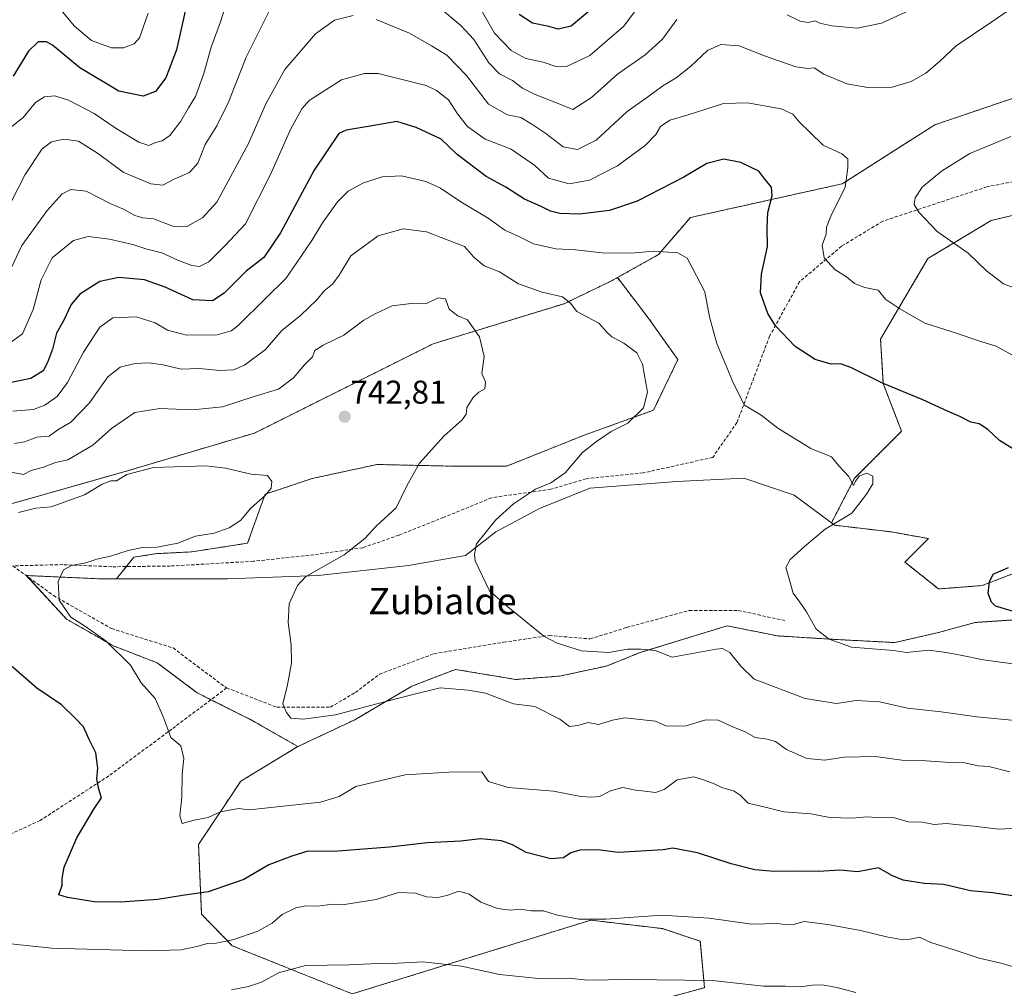
# Model space of a CAD drawing. Units: metres. Extents: x 634454 to 637918, y 4743626 to 4746006.
# Drawn here: x 634633 to 634932, y 4744917 to 4745211 of the extents above; entities that cross this region are included whole.
import ezdxf
from ezdxf.enums import TextEntityAlignment as Align

# ---------------------------------------------------------------- set-up
doc = ezdxf.new("R2010")
doc.units = ezdxf.units.M
doc.header["$MEASUREMENT"] = 0
doc.linetypes.add('TRAZOS', pattern=[0.75, 0.5, -0.25])
doc.linetypes.add('TRAZOSX2', pattern=[1.5, 1, -0.5])
for name, color, linetype, lineweight in [('Arbolado forestal', 92, 'TRAZOS', 0), ('Arbolado forestal CxS', 92, 'Continuous', 0), ('Carátula', 7, 'Continuous', 5), ('Cultivos herbáceos CxS', 92, 'Continuous', 0), ('Curva de nivel maestra', 36, 'Continuous', 30), ('Curva de nivel normal', 36, 'Continuous', 0), ('Matorral', 135, 'Continuous', 0), ('Matorral CxS', 135, 'Continuous', 0), ('Punto de cota en terreno', 7, 'Continuous', 0), ('Rótulo de punto de cota en terreno', 19, 'Continuous', 0), ('Senda', 19, 'TRAZOSX2', 0), ('Texto cartográfico', 19, 'Continuous', 0)]:
    doc.layers.add(name, color=color, linetype=linetype, lineweight=lineweight)
doc.styles.add('Arial', font='txt', dxfattribs={"height": 0.2})

# ---------------------------------------------------------------- blocks, each defined once
blk = doc.blocks.new('*U166')
at = {"layer": 'Curva de nivel normal', "color": 36, "linetype": 'Continuous', "lineweight": 0}
blk.add_polyline3d([(634938.01, 4745014.54, 730), (634925.42, 4745016.24, 730), (634918.38, 4745017.72, 730), (634914.04, 4745018.48, 730), (634908.74, 4745019.19, 730), (634902.04, 4745018.55, 730), (634898.09, 4745019.1, 730), (634885.27, 4745020.17, 730), (634878.51, 4745022.5, 730), (634874.64, 4745025.55, 730), (634871.64, 4745030.84, 730), (634869.62, 4745033.82, 730), (634867.6, 4745036.47, 730), (634866.2, 4745041.57, 730), (634865.42, 4745044.34, 730), (634866.72, 4745046.77, 730), (634871.07, 4745050.66, 730), (634877.34, 4745055.96, 730), (634885.42, 4745060.8, 730), (634889.82, 4745066.56, 730), (634891.78, 4745069.72, 730), (634891.84, 4745072.02, 730), (634890.01, 4745072.93, 730), (634887.74, 4745072.18, 730), (634886.57, 4745070.52, 730), (634885.95, 4745069.25, 730), (634884.42, 4745072.08, 730), (634881.47, 4745075.21, 730), (634879.24, 4745077.93, 730), (634872.96, 4745080.47, 730), (634862.96, 4745086.66, 730), (634857.93, 4745090.6, 730), (634852.89, 4745093.64, 730), (634849.54, 4745100.22, 730), (634844.4, 4745112.28, 730), (634842.2, 4745120.45, 730), (634840.81, 4745128, 730), (634837.02, 4745135.22, 730), (634835.46, 4745138.25, 730), (634832.6, 4745139.88, 730), (634825.19, 4745140.39, 730), (634818.54, 4745139.74, 730), (634809.62, 4745139.82, 730), (634801.53, 4745140.81, 730), (634795.58, 4745141.09, 730), (634788.82, 4745142.6, 730), (634784.1, 4745144.94, 730), (634780.06, 4745146.74, 730), (634775.08, 4745150.43, 730), (634766.76, 4745155.38, 730), (634760.61, 4745159.52, 730), (634756.16, 4745161.55, 730), (634748.76, 4745163.21, 730), (634742.88, 4745162.98, 730), (634737.24, 4745161.13, 730), (634732.56, 4745158.54, 730), (634729.3, 4745155.31, 730), (634724.71, 4745148.96, 730), (634721.52, 4745143.62, 730), (634716.99, 4745136.96, 730), (634713.59, 4745132.06, 730), (634707.45, 4745126, 730), (634699.09, 4745117.72, 730), (634697, 4745116.18, 730), (634692.79, 4745114.99, 730), (634683.46, 4745114.85, 730), (634677.76, 4745116.39, 730), (634674, 4745118.64, 730), (634668.16, 4745120.38, 730), (634661.12, 4745120.13, 730), (634657.22, 4745117.29, 730), (634652.18, 4745109.66, 730), (634647.41, 4745100.5, 730), (634644.25, 4745096.26, 730), (634640.49, 4745093.59, 730), (634637, 4745092.3, 730), (634630.74, 4745091.74, 730)], dxfattribs=at)
blk = doc.blocks.new('*U176')
at = {"layer": 'Curva de nivel normal', "color": 36, "linetype": 'Continuous', "lineweight": 0}
blk.add_polyline3d([(634933.38, 4744982.27, 740), (634926.98, 4744983.86, 740), (634923.76, 4744984.14, 740), (634919.76, 4744984.96, 740), (634913.76, 4744985.18, 740), (634906.6, 4744985.69, 740), (634900.61, 4744985.76, 740), (634892.6, 4744986.89, 740), (634883.13, 4744986.69, 740), (634877.25, 4744985.8, 740), (634871.76, 4744986.35, 740), (634865.62, 4744989, 740), (634862.23, 4744991.43, 740), (634859.76, 4744992.21, 740), (634856.12, 4744992.65, 740), (634852.81, 4744994.54, 740), (634849.55, 4744995.86, 740), (634844.85, 4744997.94, 740), (634841.11, 4744998.01, 740), (634835.09, 4744996.28, 740), (634829.18, 4744996.1, 740), (634825.83, 4744997.7, 740), (634816.55, 4744998.64, 740), (634812.8, 4744998, 740), (634808.52, 4744996.66, 740), (634805.43, 4744997.21, 740), (634802.29, 4744996.35, 740), (634799.72, 4744996.06, 740), (634796.82, 4744998.29, 740), (634789.23, 4745002.1, 740), (634782.74, 4745002.94, 740), (634774.22, 4745006.16, 740), (634768.95, 4745007.11, 740), (634760.47, 4745007.75, 740), (634751.08, 4745005.46, 740), (634741.24, 4745002.93, 740), (634728.71, 4744999.54, 740), (634719.02, 4744998.22, 740), (634715.14, 4744998.58, 740), (634713.85, 4745000.28, 740), (634712.74, 4745002.94, 740), (634714.14, 4745008.67, 740), (634715.3, 4745015.25, 740), (634715.29, 4745020.85, 740), (634714.32, 4745027.62, 740), (634714.65, 4745033.29, 740), (634717.13, 4745038.8, 740), (634719.71, 4745041.62, 740), (634731.31, 4745048.16, 740), (634737.57, 4745053.14, 740), (634741.1, 4745056.94, 740), (634747.15, 4745062.46, 740), (634750.31, 4745069.07, 740), (634754.24, 4745076.02, 740), (634761.63, 4745084.17, 740), (634767.16, 4745089.18, 740), (634768.38, 4745090.88, 740), (634768.6, 4745092.86, 740), (634770.52, 4745095.88, 740), (634772.25, 4745097.5, 740), (634774.07, 4745098.6, 740), (634774.22, 4745100.7, 740), (634773.1, 4745103.25, 740), (634773.82, 4745108.34, 740), (634772.44, 4745114.33, 740), (634768.73, 4745119.47, 740), (634765.88, 4745120.76, 740), (634763.17, 4745122.71, 740), (634762.1, 4745125.93, 740), (634759.82, 4745126.16, 740), (634756.09, 4745124.41, 740), (634751.71, 4745124.51, 740), (634745.9, 4745123.8, 740), (634740.71, 4745121.38, 740), (634737.29, 4745119.45, 740), (634731.22, 4745114.86, 740), (634724.96, 4745111.86, 740), (634722.44, 4745110.18, 740), (634721.69, 4745108.29, 740), (634719.25, 4745105.86, 740), (634715.93, 4745101.88, 740), (634711.36, 4745098.46, 740), (634704, 4745096.23, 740), (634694.45, 4745093.13, 740), (634685.33, 4745092.23, 740), (634675.38, 4745092.58, 740), (634667.84, 4745091.36, 740), (634660.76, 4745086.55, 740), (634655.09, 4745081.5, 740), (634647.42, 4745076.98, 740), (634643.76, 4745076.22, 740), (634640.09, 4745074.8, 740), (634636.38, 4745073.75, 740), (634634.02, 4745072.5, 740), (634626.36, 4745073.92, 740)], dxfattribs=at)
blk = doc.blocks.new('*U180')
at = {"layer": 'Curva de nivel normal', "color": 36, "linetype": 'Continuous', "lineweight": 0}
for points in [[(634936.5, 4745128.51, 715), (634931.43, 4745130.42, 715), (634926.29, 4745134.37, 715), (634920.76, 4745139.78, 715), (634911.32, 4745146.31, 715), (634905.72, 4745152.23, 715), (634904.37, 4745154.53, 715), (634904.62, 4745156.52, 715), (634906.8, 4745159.8, 715), (634912.63, 4745164.63, 715), (634921.24, 4745170.05, 715), (634933.63, 4745175.18, 715)], [(634944.09, 4745221.24, 715), (634927.86, 4745210.02, 715), (634917.07, 4745202.7, 715), (634912.06, 4745198, 715), (634907.91, 4745194.46, 715), (634903.42, 4745191.91, 715), (634897.62, 4745190.19, 715), (634890.23, 4745190.02, 715), (634883.91, 4745191.16, 715), (634876.93, 4745194.08, 715), (634874.03, 4745196.06, 715), (634872.09, 4745195.83, 715), (634868.42, 4745196.36, 715), (634858.91, 4745199.66, 715), (634851.22, 4745202.66, 715), (634845.66, 4745203.16, 715), (634841.61, 4745201.27, 715), (634836.42, 4745196.45, 715), (634832.09, 4745193.02, 715), (634828.09, 4745190.54, 715), (634823.76, 4745187.38, 715), (634817.19, 4745182.76, 715), (634807.82, 4745174.05, 715), (634802.19, 4745171.21, 715), (634797.8, 4745172.09, 715), (634792.58, 4745176.04, 715), (634788.31, 4745178.92, 715), (634785, 4745180.96, 715), (634780.86, 4745181.72, 715), (634775.13, 4745185, 715), (634768.47, 4745193.71, 715), (634762.5, 4745199.85, 715), (634757.88, 4745202.69, 715), (634751.12, 4745206.56, 715), (634741.09, 4745210.69, 715)], [(634734.09, 4745211.89, 715), (634728.38, 4745210.51, 715), (634722.6, 4745206.4, 715), (634713.35, 4745195.52, 715), (634707.63, 4745185.3, 715), (634702.25, 4745173.1, 715), (634692.68, 4745155.29, 715), (634688.35, 4745150.47, 715), (634683.56, 4745147.87, 715), (634679.36, 4745147.99, 715), (634673.45, 4745150.17, 715), (634670.22, 4745150.5, 715), (634667.77, 4745151.15, 715), (634664.36, 4745153.12, 715), (634660.49, 4745154.77, 715), (634653.02, 4745158.56, 715), (634648.42, 4745159.11, 715), (634645.75, 4745157.78, 715), (634641.17, 4745152.74, 715), (634633.47, 4745142.09, 715), (634630.28, 4745135.16, 715)]]:
    blk.add_polyline3d(points, dxfattribs=at)
blk = doc.blocks.new('*U188')
at = {"layer": 'Curva de nivel normal', "color": 36, "linetype": 'Continuous', "lineweight": 0}
blk.add_polyline3d([(634933.99, 4745108.87, 720), (634929.2, 4745111.48, 720), (634924.85, 4745112.86, 720), (634916.21, 4745115.72, 720), (634907.59, 4745118.46, 720), (634899.99, 4745122.86, 720), (634895.7, 4745125.7, 720), (634893.42, 4745128.48, 720), (634889.32, 4745129.32, 720), (634886.23, 4745130.52, 720), (634883.8, 4745132.58, 720), (634880.3, 4745134.84, 720), (634877.01, 4745138.32, 720), (634876.45, 4745142.17, 720), (634877.66, 4745145.49, 720), (634877.72, 4745147.67, 720), (634879.08, 4745151, 720), (634883.42, 4745159.8, 720), (634884.23, 4745165.77, 720), (634884.22, 4745168.42, 720), (634882.34, 4745169.88, 720), (634876.69, 4745172.56, 720), (634872.63, 4745176.5, 720), (634869.55, 4745179.52, 720), (634867.56, 4745182, 720), (634863.99, 4745183.58, 720), (634853.76, 4745185.44, 720), (634846.42, 4745185.16, 720), (634835.74, 4745181.78, 720), (634830.16, 4745180.09, 720), (634827.34, 4745178.21, 720), (634825.91, 4745175.82, 720), (634822.76, 4745172.52, 720), (634814.28, 4745166.23, 720), (634805.84, 4745161.93, 720), (634799.64, 4745160.77, 720), (634793.36, 4745162.56, 720), (634789.16, 4745166.41, 720), (634782.02, 4745171.38, 720), (634774.17, 4745174.34, 720), (634768.73, 4745178.26, 720), (634765.72, 4745182.03, 720), (634762.96, 4745186.27, 720), (634759.4, 4745189.19, 720), (634756.19, 4745190.7, 720), (634741.61, 4745194.27, 720), (634737.46, 4745194.29, 720), (634730.54, 4745192.35, 720), (634720.76, 4745186.09, 720), (634718.49, 4745183.53, 720), (634715.01, 4745177.29, 720), (634709.02, 4745163.62, 720), (634701.36, 4745148.62, 720), (634695.14, 4745141.96, 720), (634690.22, 4745137.16, 720), (634687.4, 4745135.66, 720), (634685.09, 4745135.96, 720), (634681.03, 4745137.56, 720), (634676, 4745139.86, 720), (634671.17, 4745141.04, 720), (634667.18, 4745142.42, 720), (634660.15, 4745144.03, 720), (634653.6, 4745144.85, 720), (634649.16, 4745143.62, 720), (634642.69, 4745138.34, 720), (634639.34, 4745131.62, 720), (634636.9, 4745122.62, 720), (634633.67, 4745115.31, 720), (634630.1, 4745112.65, 720)], dxfattribs=at)
blk = doc.blocks.new('*U189')
at = {"layer": 'Curva de nivel normal', "color": 36, "linetype": 'Continuous', "lineweight": 0}
blk.add_polyline3d([(634621.32, 4744930.92, 755), (634642.5, 4744928.75, 755), (634671.11, 4744927.87, 755), (634681.9, 4744928.25, 755), (634686.66, 4744929.2, 755), (634689.9, 4744930.19, 755), (634692.53, 4744930.23, 755), (634697.5, 4744931.27, 755), (634705.12, 4744933.86, 755), (634709.46, 4744936.35, 755), (634712.52, 4744938.92, 755), (634716.68, 4744941, 755), (634719.67, 4744941.54, 755), (634723.24, 4744941.46, 755), (634727.82, 4744942.08, 755), (634731.47, 4744942.02, 755), (634741.02, 4744943.54, 755), (634747.78, 4744945.61, 755), (634752.98, 4744945.47, 755), (634756.31, 4744944.33, 755), (634759.76, 4744944.13, 755), (634762.47, 4744944.7, 755), (634766.13, 4744946.01, 755), (634769.29, 4744945.15, 755), (634772.81, 4744942.68, 755), (634777.92, 4744940.79, 755), (634781.74, 4744940.28, 755), (634784.74, 4744940.54, 755), (634788.18, 4744940.11, 755), (634791.85, 4744940.07, 755), (634795.63, 4744938.85, 755), (634802.55, 4744937.56, 755), (634810.78, 4744937.55, 755), (634827.78, 4744938.78, 755), (634842.11, 4744937.82, 755), (634855.05, 4744936.01, 755), (634863, 4744936.24, 755), (634865.61, 4744935.86, 755), (634867.58, 4744935.92, 755), (634870.98, 4744936.8, 755), (634878.16, 4744935.9, 755), (634888.09, 4744934.06, 755), (634895.96, 4744932.16, 755), (634900.44, 4744931.31, 755), (634903.14, 4744931.41, 755), (634905.98, 4744932.04, 755), (634909.43, 4744930.4, 755), (634916.46, 4744928.25, 755), (634924.11, 4744925.65, 755), (634930.6, 4744924.13, 755), (634941.94, 4744920.97, 755)], dxfattribs=at)
blk = doc.blocks.new('*U199')
at = {"layer": 'Curva de nivel normal', "color": 36, "linetype": 'Continuous', "lineweight": 0}
blk.add_polyline3d([(634938.11, 4744997.51, 735), (634930.77, 4744998.3, 735), (634923.34, 4744998.94, 735), (634912.48, 4745000.45, 735), (634902.34, 4745001.61, 735), (634893.8, 4745003.5, 735), (634886.76, 4745003.96, 735), (634880.79, 4745002.99, 735), (634871.29, 4745004.49, 735), (634855.73, 4745010.44, 735), (634851.76, 4745014.39, 735), (634848.42, 4745018.52, 735), (634846.2, 4745019.72, 735), (634844.19, 4745019.49, 735), (634830.84, 4745017.04, 735), (634825.77, 4745019.14, 735), (634821.36, 4745019.56, 735), (634817.33, 4745019.52, 735), (634811.69, 4745018.52, 735), (634803.4, 4745018.96, 735), (634795.98, 4745021.31, 735), (634791.94, 4745023.48, 735), (634780.96, 4745032.32, 735), (634775.42, 4745037.22, 735), (634771.09, 4745046.29, 735), (634770.86, 4745048.29, 735), (634771.54, 4745051.52, 735), (634777.41, 4745058.74, 735), (634782.76, 4745063.65, 735), (634789.42, 4745068.1, 735), (634794.09, 4745070.06, 735), (634798.42, 4745073.09, 735), (634803.72, 4745079.26, 735), (634807.94, 4745082.54, 735), (634812.38, 4745085.58, 735), (634817.42, 4745088.16, 735), (634822.23, 4745092.76, 735), (634823.4, 4745097.56, 735), (634821.84, 4745106.04, 735), (634820.17, 4745109.46, 735), (634816.22, 4745112.46, 735), (634812.6, 4745114.33, 735), (634811.15, 4745115.71, 735), (634808.65, 4745118.5, 735), (634801.91, 4745122.02, 735), (634800.06, 4745124.57, 735), (634797.6, 4745126.46, 735), (634791.4, 4745127.94, 735), (634784.24, 4745130.44, 735), (634778.5, 4745134.04, 735), (634773.79, 4745135.9, 735), (634770.68, 4745138.52, 735), (634767.88, 4745141.76, 735), (634756.3, 4745146.21, 735), (634749.26, 4745147.13, 735), (634741.63, 4745145, 735), (634733.35, 4745138.99, 735), (634729.8, 4745133.09, 735), (634727.82, 4745130.38, 735), (634725.26, 4745128.31, 735), (634723.12, 4745125.64, 735), (634718.06, 4745120.78, 735), (634712.44, 4745116.29, 735), (634707.49, 4745110.5, 735), (634701.1, 4745105.79, 735), (634697.71, 4745104.31, 735), (634693.55, 4745104.16, 735), (634687.32, 4745104.73, 735), (634681.9, 4745104.5, 735), (634676.42, 4745105.82, 735), (634672.09, 4745106.42, 735), (634667.9, 4745106.26, 735), (634663.35, 4745105.12, 735), (634659.57, 4745102.17, 735), (634654.09, 4745094.28, 735), (634648.42, 4745088.44, 735), (634644.42, 4745086.12, 735), (634641.76, 4745084.14, 735), (634638.09, 4745083.86, 735), (634634.32, 4745082.5, 735), (634631.32, 4745081.92, 735)], dxfattribs=at)
blk = doc.blocks.new('*U203')
at = {"layer": 'Curva de nivel normal', "color": 36, "linetype": 'Continuous', "lineweight": 0}
blk.add_polyline3d([(634938.89, 4744965.35, 745), (634930.06, 4744964.9, 745), (634922.4, 4744965.82, 745), (634916.85, 4744966.24, 745), (634914.14, 4744966.57, 745), (634910.36, 4744966.26, 745), (634906.84, 4744966.97, 745), (634902.47, 4744967.11, 745), (634898.09, 4744968.38, 745), (634893.89, 4744968.3, 745), (634890.04, 4744968.63, 745), (634885.42, 4744968.2, 745), (634878.76, 4744968.44, 745), (634873, 4744969.56, 745), (634864.75, 4744970.11, 745), (634859.5, 4744971.48, 745), (634853.97, 4744972.75, 745), (634851.54, 4744975.2, 745), (634849.72, 4744976.39, 745), (634845.97, 4744977.52, 745), (634843.63, 4744978.66, 745), (634840.42, 4744979.8, 745), (634837.42, 4744980.72, 745), (634832.42, 4744979.88, 745), (634828.42, 4744976.9, 745), (634825.81, 4744975.97, 745), (634822.62, 4744976.42, 745), (634819.77, 4744976.72, 745), (634815.94, 4744977.55, 745), (634812.14, 4744976.48, 745), (634808.84, 4744974.75, 745), (634806.46, 4744974.58, 745), (634803.21, 4744974.75, 745), (634794.84, 4744976.37, 745), (634781.09, 4744977.56, 745), (634775.14, 4744979.36, 745), (634773.08, 4744982.29, 745), (634763.2, 4744982.17, 745), (634749.89, 4744981.37, 745), (634734.85, 4744977.86, 745), (634729.83, 4744974.79, 745), (634724.12, 4744973.1, 745), (634702.49, 4744970.69, 745), (634699.27, 4744971.14, 745), (634693.78, 4744970.15, 745), (634690.03, 4744968.39, 745), (634685.77, 4744967.58, 745), (634682.19, 4744966.54, 745), (634681.42, 4744968.87, 745), (634682.07, 4744974.62, 745), (634682.17, 4744981.62, 745), (634682.66, 4744986.33, 745), (634681.73, 4744990.13, 745), (634678.71, 4744992.67, 745), (634677.56, 4744996.01, 745), (634676.32, 4744999.25, 745), (634674.01, 4745004.54, 745), (634669.77, 4745009.3, 745), (634666.45, 4745014.65, 745), (634659.09, 4745021.96, 745), (634652.86, 4745026.4, 745), (634648.35, 4745029.23, 745), (634644.81, 4745034.38, 745), (634644.58, 4745040.06, 745), (634646.13, 4745043.57, 745), (634648.62, 4745044.96, 745), (634652.9, 4745045.68, 745), (634656.29, 4745046.81, 745), (634660.42, 4745047.73, 745), (634665.76, 4745049.5, 745), (634670.08, 4745050.34, 745), (634674.57, 4745050.47, 745), (634680.88, 4745051.74, 745), (634686.24, 4745053.8, 745), (634691.83, 4745054.74, 745), (634696.43, 4745056.31, 745), (634699.89, 4745058.58, 745), (634702.96, 4745062.34, 745), (634707.35, 4745066.21, 745), (634709.17, 4745068.35, 745), (634709.43, 4745070.38, 745), (634708.02, 4745072.29, 745), (634703.15, 4745072.68, 745), (634695.31, 4745074.51, 745), (634689.36, 4745075.22, 745), (634673.47, 4745074.67, 745), (634665.39, 4745072.56, 745), (634662.21, 4745070.61, 745), (634660.51, 4745070.58, 745), (634657.91, 4745069.62, 745), (634652.52, 4745066.39, 745), (634642.42, 4745062.69, 745), (634637.76, 4745062.28, 745), (634632.45, 4745061.06, 745)], dxfattribs=at)
blk = doc.blocks.new('*U206')
at = {"layer": 'Curva de nivel normal', "color": 36, "linetype": 'Continuous', "lineweight": 0}
for points in [[(634908.78, 4745216.22, 710), (634894.39, 4745209.64, 710), (634887.06, 4745208.07, 710), (634879.3, 4745208.8, 710), (634875.67, 4745209.63, 710), (634874.17, 4745210.27, 710), (634872.14, 4745209.84, 710), (634869.76, 4745210.18, 710), (634865.77, 4745212.12, 710)], [(634832.28, 4745210.7, 710), (634828, 4745204.73, 710), (634822.73, 4745200, 710), (634814.33, 4745194.15, 710), (634806.41, 4745187, 710), (634800.78, 4745183.38, 710), (634796.75, 4745184.96, 710), (634789.26, 4745187.89, 710), (634785.44, 4745189.86, 710), (634782.45, 4745192.17, 710), (634778.48, 4745194.24, 710), (634775.2, 4745197.53, 710), (634770.66, 4745204.6, 710), (634766.74, 4745208.86, 710), (634759.98, 4745214.51, 710)], [(634710.07, 4745216.29, 710), (634701.58, 4745199.29, 710), (634696.26, 4745185.62, 710), (634692.67, 4745178.41, 710), (634689.16, 4745172.77, 710), (634686.93, 4745167.08, 710), (634684.42, 4745164.29, 710), (634679.73, 4745162.24, 710), (634676.28, 4745160.39, 710), (634672.64, 4745160.78, 710), (634664.27, 4745164.36, 710), (634656.82, 4745169.92, 710), (634650.66, 4745173.75, 710), (634646.25, 4745174.35, 710), (634642.46, 4745173.57, 710), (634639.66, 4745171.47, 710), (634634.5, 4745163.61, 710), (634625.92, 4745147.08, 710)]]:
    blk.add_polyline3d(points, dxfattribs=at)
blk = doc.blocks.new('*U209')
at = {"layer": 'Curva de nivel normal', "color": 36, "linetype": 'Continuous', "lineweight": 0}
for points in [[(634820.38, 4745214.21, 705), (634816.19, 4745208.64, 705), (634805.85, 4745199.82, 705), (634798.62, 4745196.36, 705), (634795.58, 4745196.39, 705), (634791.73, 4745197.72, 705), (634786.48, 4745198.82, 705), (634782.01, 4745201.26, 705), (634777, 4745206.53, 705), (634773.36, 4745212.9, 705)], [(634695.92, 4745216.86, 705), (634693.77, 4745209.96, 705), (634690.94, 4745202.29, 705), (634688.73, 4745194.29, 705), (634686.25, 4745187.29, 705), (634684.06, 4745183.9, 705), (634681.75, 4745179.8, 705), (634678.42, 4745175.46, 705), (634676.09, 4745173.84, 705), (634674.09, 4745173.36, 705), (634672.09, 4745172.46, 705), (634669.01, 4745173.42, 705), (634662.09, 4745177.64, 705), (634655.43, 4745182.12, 705), (634647.7, 4745186.18, 705), (634643.52, 4745187.57, 705), (634640.34, 4745187.27, 705), (634637.69, 4745185.47, 705), (634633.87, 4745180.96, 705), (634630.46, 4745178.24, 705)]]:
    blk.add_polyline3d(points, dxfattribs=at)
blk = doc.blocks.new('*U213')
at = {"layer": 'Curva de nivel normal', "color": 36, "linetype": 'Continuous', "lineweight": 0}
blk.add_polyline3d([(634671.84, 4745212.62, 695), (634669.24, 4745205.13, 695), (634667.57, 4745203.27, 695), (634664.32, 4745202.13, 695), (634660.69, 4745202.12, 695), (634654.6, 4745204.3, 695), (634649.49, 4745208.65, 695), (634643.85, 4745215.44, 695)], dxfattribs=at)
blk = doc.blocks.new('*U220')
at = {"layer": 'Curva de nivel maestra', "color": 36, "linetype": 'Continuous', "lineweight": 30}
blk.add_polyline3d([(634937.63, 4744944.13, 750), (634928.16, 4744945.56, 750), (634921.42, 4744946.1, 750), (634913.36, 4744948.1, 750), (634907.35, 4744948.41, 750), (634901, 4744949.36, 750), (634897.54, 4744950.82, 750), (634893.5, 4744953.12, 750), (634887.27, 4744951.92, 750), (634881.77, 4744952.41, 750), (634875.32, 4744951.96, 750), (634868.27, 4744952.13, 750), (634861.84, 4744952.05, 750), (634855.96, 4744952.54, 750), (634848.78, 4744954.32, 750), (634838.56, 4744957.64, 750), (634831.06, 4744959.1, 750), (634828.14, 4744958.55, 750), (634814.53, 4744957.73, 750), (634808.3, 4744958.55, 750), (634802.85, 4744958.5, 750), (634800.09, 4744957.64, 750), (634797.94, 4744956.15, 750), (634794.07, 4744955.87, 750), (634786.56, 4744957.76, 750), (634782.44, 4744960.14, 750), (634779.11, 4744961.32, 750), (634772.73, 4744961.89, 750), (634766.75, 4744961.22, 750), (634756.62, 4744960.68, 750), (634745.08, 4744959.38, 750), (634728.09, 4744958.03, 750), (634720.29, 4744958.16, 750), (634715.42, 4744956.68, 750), (634708.42, 4744954.03, 750), (634700.9, 4744949.53, 750), (634690.02, 4744945.84, 750), (634682.24, 4744944.72, 750), (634674.76, 4744943.52, 750), (634663.42, 4744942.73, 750), (634655.42, 4744942.84, 750), (634647.41, 4744944.07, 750), (634644.72, 4744944.91, 750), (634645.79, 4744947.85, 750), (634645.7, 4744949.87, 750), (634646.39, 4744953.29, 750), (634650.19, 4744962.23, 750), (634655.33, 4744970.96, 750), (634657.73, 4744974.4, 750), (634656.91, 4744977.05, 750), (634656.28, 4744980.14, 750), (634656.58, 4744983.41, 750), (634655.96, 4744988.02, 750), (634653.93, 4744992.1, 750), (634652.17, 4744995.96, 750), (634649.79, 4744998.44, 750), (634645.5, 4745002.58, 750), (634638.05, 4745007.7, 750), (634629.5, 4745015.13, 750)], dxfattribs=at)
blk = doc.blocks.new('*U223')
at = {"layer": 'Curva de nivel maestra', "color": 36, "linetype": 'Continuous', "lineweight": 30}
for points in [[(634806.53, 4745213.92, 700), (634800.22, 4745208.73, 700), (634796.32, 4745207.73, 700), (634793.42, 4745208.56, 700), (634788.51, 4745209.58, 700), (634784.42, 4745212.23, 700)], [(634683.49, 4745215.04, 700), (634680.48, 4745201.48, 700), (634677.21, 4745192.98, 700), (634674.08, 4745188.88, 700), (634670.35, 4745187.46, 700), (634662.9, 4745188.94, 700), (634651.1, 4745195.98, 700), (634642.78, 4745202.92, 700), (634640.98, 4745203.88, 700), (634638.43, 4745203.96, 700), (634635.55, 4745201.06, 700), (634630.84, 4745193.45, 700)]]:
    blk.add_polyline3d(points, dxfattribs=at)
blk = doc.blocks.new('*U226')
at = {"layer": 'Curva de nivel maestra', "color": 36, "linetype": 'Continuous', "lineweight": 30}
for points in [[(634936.23, 4745030.43, 725), (634929.07, 4745032.6, 725), (634927.78, 4745033.76, 725), (634926.77, 4745036.4, 725), (634927.23, 4745039.99, 725), (634928.36, 4745042.29, 725), (634932.92, 4745044.32, 725)], [(634934.52, 4745080.25, 725), (634930.25, 4745082.9, 725), (634926.66, 4745086.2, 725), (634924.1, 4745087.9, 725), (634921.57, 4745088.44, 725), (634918.21, 4745090.16, 725), (634914.42, 4745091.75, 725), (634906.92, 4745095.19, 725), (634894.69, 4745100.29, 725), (634885.15, 4745105.01, 725), (634881.97, 4745106.17, 725), (634879.19, 4745106.06, 725), (634874.3, 4745107.5, 725), (634868.2, 4745111.4, 725), (634862.23, 4745117.66, 725), (634859.94, 4745121.46, 725), (634857.74, 4745127.7, 725), (634857.96, 4745133.34, 725), (634859.77, 4745141.73, 725), (634859.67, 4745147.54, 725), (634859.95, 4745152.15, 725), (634861.27, 4745157.14, 725), (634861.04, 4745159.83, 725), (634858.99, 4745162.22, 725), (634857.17, 4745164.62, 725), (634851.75, 4745167.28, 725), (634846.52, 4745168.3, 725), (634841.44, 4745166.99, 725), (634834.44, 4745162.87, 725), (634820.28, 4745155.52, 725), (634811.84, 4745152.68, 725), (634802.78, 4745151.61, 725), (634796.75, 4745151.78, 725), (634793.99, 4745152.47, 725), (634791.17, 4745153.94, 725), (634786.04, 4745156.18, 725), (634780.41, 4745159.84, 725), (634774.47, 4745163.06, 725), (634765.68, 4745169.75, 725), (634760.77, 4745174.32, 725), (634753.16, 4745177.89, 725), (634747.34, 4745179.76, 725), (634738.62, 4745178.18, 725), (634731.9, 4745177.09, 725), (634729.72, 4745176.09, 725), (634722.27, 4745164.96, 725), (634712.06, 4745145.96, 725), (634707, 4745138.45, 725), (634701.61, 4745134.26, 725), (634694.96, 4745127.61, 725), (634691.39, 4745125.31, 725), (634685.42, 4745125.58, 725), (634677.01, 4745129.48, 725), (634670.76, 4745131.66, 725), (634662.94, 4745132.38, 725), (634657.16, 4745131.17, 725), (634651.12, 4745127.3, 725), (634648.48, 4745124.12, 725), (634646.14, 4745119.16, 725), (634644.06, 4745115.49, 725), (634642.78, 4745110.58, 725), (634641.32, 4745106.57, 725), (634639.95, 4745103.99, 725), (634636.24, 4745101.74, 725), (634626.68, 4745099.74, 725)]]:
    blk.add_polyline3d(points, dxfattribs=at)
blk = doc.blocks.new('5PATER')
at = {"layer": 'Carátula', "linetype": 'Continuous', "lineweight": 5}
h = blk.add_hatch(color=250, dxfattribs=at)
edge = h.paths.add_edge_path()
edge.add_ellipse((0, 0.01), major_axis=(-1.33, -1.34), ratio=0.999422, start_angle=0, end_angle=360)

msp = doc.modelspace()

# ---------------------------------------------------------------- linework, layer by layer
at = {"layer": 'Arbolado forestal', "color": 92, "linetype": 'TRAZOS', "lineweight": 0}
for points in [[(635009.76, 4745412.12, 652.07), (635014.34, 4745403.42, 650.59), (635022.56, 4745387.78, 658.88), (635026.4, 4745345.51, 670.85), (635018.18, 4745324.77, 673.34), (635005.65, 4745290.87, 679.65), (635005.49, 4745290.45, 679.82), (634991.29, 4745242.8, 702.03), (634978.49, 4745201.81, 716.94), (634910.65, 4745178.75, 717.62), (634882.49, 4745160.82, 720.17), (634836.4, 4745150.58, 728.1), (634826.71, 4745139.3, 730), (634814.29, 4745132.35, 731.96)], [(634879.22, 4745057.86, 729.92), (634886.26, 4745071.41, 729.8), (634900.51, 4745085.67, 727.07), (634894.96, 4745100.15, 724.88), (634894.12, 4745113.67, 721.89), (634908.52, 4745138.14, 716.52), (634927.72, 4745149.66, 712.48), (634936.19, 4745151.71, 710.86), (634964.84, 4745158.63, 707.39), (635083.89, 4745149.66, 694.76), (635104.37, 4745141.97, 692.33), (635117.17, 4745127.88, 694.89), (635119.73, 4745108.67, 700.45), (635128.69, 4745098.42, 701.87), (635140.07, 4745097.06, 700.6), (635161.83, 4745107.31, 696.18), (635188.71, 4745122.68, 685.68), (635218.15, 4745148.29, 671.47), (635221.99, 4745181.6, 663.99), (635229.08, 4745184.55, 661.44), (635237.36, 4745188, 659.59), (635247.6, 4745185.44, 658.81)], [(634814.29, 4745132.35, 731.96), (634812.44, 4745131.32, 732.28), (634798.11, 4745124.42, 735.18), (634758.3, 4745112.21, 741.43), (634704.16, 4745085.14, 742.84), (634664.88, 4745073.47, 744.64), (634624.83, 4745062.1, 744.61), (634586.79, 4745051.95, 747.02), (634529.19, 4745049.39, 757.65), (634484.14, 4745058.19, 767.22)], [(634814.29, 4745132.35, 731.96), (634812.44, 4745131.32, 732.28), (634798.11, 4745124.42, 735.18), (634758.3, 4745112.21, 741.43), (634704.16, 4745085.14, 742.84), (634664.88, 4745073.47, 744.64), (634624.83, 4745062.1, 744.61), (634586.79, 4745051.95, 747.02), (634529.19, 4745049.39, 757.65), (634484.14, 4745058.19, 767.22)], [(634665.22, 4745044.59, 744.15), (634667.53, 4745047.46, 744.44), (634674.43, 4745048.52, 744.26), (634685.05, 4745049.05, 743.94), (634702.03, 4745051.7, 743.51), (634707.34, 4745066.56, 744.9), (634721.67, 4745071.34, 743.63), (634741.31, 4745075.59, 741.75), (634764.67, 4745075.06, 738.35), (634780.59, 4745075.06, 736.35), (634804.48, 4745084.61, 735.54), (634825.18, 4745092.04, 734.41), (634832.61, 4745107.43, 732.79), (634823.59, 4745120.17, 733.32), (634814.29, 4745132.35, 731.96)], [(634938.17, 4745043.91, 724.34), (634924.94, 4745038.82, 725.07), (634911.71, 4745037.8, 725.92), (634901.53, 4745045.95, 728.39), (634908.65, 4745053.08, 728.24), (634897.46, 4745055.12, 728.88), (634880.15, 4745057.15, 729.87), (634879.22, 4745057.86, 729.92)], [(634662.22, 4745040.86, 744.09), (634665.22, 4745044.59, 744.15)], [(634717.29, 4744989.95, 741.13), (634703.04, 4744998.09, 740.98), (634690.89, 4745004.17, 741.98), (634686.75, 4745006.24, 742.17), (634674.54, 4745015.4, 743.65), (634661.31, 4745020.5, 744.82), (634647.06, 4745028.64, 745.07), (634634.97, 4745041.75, 745.63), (634634.84, 4745041.88, 745.64), (634657.24, 4745040.86, 744.27), (634662.22, 4745040.86, 744.09)], [(634717.29, 4744989.95, 741.13), (634734.6, 4744998.09, 740.7), (634751.9, 4745008.27, 739.29), (634759.47, 4745011.19, 738.75), (634765.13, 4745013.37, 738.14), (634783.45, 4745010.31, 738.37), (634796.69, 4745011.33, 736.67), (634810.94, 4745014.38, 735.88), (634821.12, 4745018.46, 735.25), (634834.35, 4745022.53, 734.18), (634847.58, 4745026.6, 732.88), (634862.85, 4745023.55, 731.46), (634879.14, 4745022.53, 729.89), (634898.48, 4745021.51, 729.05), (634911.71, 4745024.57, 728.18), (634922.9, 4745027.62, 726.75), (634938.17, 4745028.64, 725.31)], [(634570.61, 4744759.14, 810.58), (634600.93, 4744783.81, 801.66), (634642.19, 4744811.5, 793.69), (634695.91, 4744849.66, 781.78), (634751.1, 4744875.75, 772.47), (634770.31, 4744893.68, 767.67), (634793.95, 4744911.01, 761.96), (634826.63, 4744912.89, 761.4), (634840.71, 4744916.73, 760.59), (634839.43, 4744930.82, 756.9), (634827.91, 4744934.67, 756.02), (634806.15, 4744937.23, 754.81), (634733.79, 4744914.85, 762.5), (634697.38, 4744929.47, 755.34), (634688.05, 4744939.04, 751.68), (634687.14, 4744960.21, 746.1), (634699.94, 4744979.42, 742.51), (634717.29, 4744989.95, 741.13)]]:
    msp.add_polyline3d(points, dxfattribs=at)
at = {"layer": 'Arbolado forestal CxS', "color": 92, "linetype": 'Continuous', "lineweight": 0}
for points in [[(634991.29, 4745242.8, 702.03), (634978.49, 4745201.81, 716.94), (634910.65, 4745178.75, 717.62), (634882.49, 4745160.82, 720.17), (634836.4, 4745150.58, 728.1), (634826.71, 4745139.3, 730), (634814.29, 4745132.35, 731.96), (634814.29, 4745132.35, 731.96), (634812.44, 4745131.32, 732.28), (634798.11, 4745124.42, 735.18), (634758.3, 4745112.21, 741.43), (634704.16, 4745085.14, 742.84), (634664.88, 4745073.47, 744.64), (634624.83, 4745062.1, 744.61), (634586.79, 4745051.95, 747.02), (634529.19, 4745049.39, 757.65), (634484.14, 4745058.18, 767.22), (634479.55, 4745293.18, 691.1)], [(634938.17, 4745043.91, 724.34), (634924.94, 4745038.82, 725.07), (634911.71, 4745037.8, 725.92), (634901.53, 4745045.95, 728.39), (634908.66, 4745053.08, 728.24), (634897.46, 4745055.12, 728.88), (634880.16, 4745057.15, 729.87), (634879.22, 4745057.86, 729.92), (634886.26, 4745071.41, 729.8), (634900.51, 4745085.66, 727.07), (634894.97, 4745100.15, 724.88), (634894.12, 4745113.67, 721.89), (634908.52, 4745138.13, 716.52), (634927.72, 4745149.66, 712.48), (634936.19, 4745151.71, 710.86)], [(634624.83, 4745062.1, 744.61), (634664.88, 4745073.47, 744.64), (634704.16, 4745085.14, 742.84), (634758.3, 4745112.21, 741.43), (634798.11, 4745124.42, 735.18), (634812.44, 4745131.32, 732.28), (634814.29, 4745132.35, 731.96), (634823.59, 4745120.17, 733.32), (634832.61, 4745107.43, 732.79), (634825.18, 4745092.04, 734.41), (634804.48, 4745084.61, 735.54), (634780.59, 4745075.05, 736.35), (634764.67, 4745075.06, 738.35), (634741.31, 4745075.59, 741.75), (634721.67, 4745071.34, 743.63), (634707.34, 4745066.56, 744.9), (634702.03, 4745051.7, 743.51), (634685.05, 4745049.05, 743.94), (634674.43, 4745048.52, 744.26), (634667.53, 4745047.46, 744.44), (634662.22, 4745040.86, 744.09), (634662.22, 4745040.86, 744.09), (634657.24, 4745040.86, 744.27), (634634.84, 4745041.88, 745.64), (634647.06, 4745028.64, 745.07), (634661.31, 4745020.5, 744.82), (634674.54, 4745015.4, 743.65), (634686.75, 4745006.24, 742.17), (634703.04, 4744998.09, 740.98), (634717.29, 4744989.95, 741.13), (634699.94, 4744979.42, 742.51), (634687.14, 4744960.21, 746.1), (634688.05, 4744939.04, 751.68), (634697.38, 4744929.47, 755.34), (634733.79, 4744914.85, 762.5), (634806.15, 4744937.23, 754.81), (634827.91, 4744934.67, 756.02), (634839.43, 4744930.82, 756.9), (634840.71, 4744916.73, 760.59), (634826.63, 4744912.89, 761.4)], [(634826.63, 4744912.89, 761.4), (634840.71, 4744916.73, 760.59), (634839.43, 4744930.82, 756.9), (634827.91, 4744934.67, 756.02), (634806.15, 4744937.23, 754.81), (634733.79, 4744914.85, 762.5), (634697.38, 4744929.47, 755.34), (634688.05, 4744939.04, 751.68), (634687.14, 4744960.21, 746.1), (634699.94, 4744979.42, 742.51), (634717.29, 4744989.95, 741.13), (634734.6, 4744998.09, 740.7), (634751.9, 4745008.27, 739.29), (634759.47, 4745011.19, 738.75), (634765.13, 4745013.37, 738.14), (634783.45, 4745010.31, 738.37), (634796.69, 4745011.33, 736.67), (634810.94, 4745014.38, 735.88), (634821.12, 4745018.46, 735.25), (634834.35, 4745022.53, 734.18), (634847.58, 4745026.6, 732.88), (634862.85, 4745023.55, 731.46), (634879.14, 4745022.53, 729.89), (634898.48, 4745021.51, 729.05), (634911.71, 4745024.57, 728.18), (634922.9, 4745027.62, 726.75), (634938.17, 4745028.64, 725.31)]]:
    msp.add_polyline3d(points, dxfattribs=at)
at = {"layer": 'Cultivos herbáceos CxS', "color": 92, "linetype": 'Continuous', "lineweight": 0}
for points in [[(634938.17, 4745028.64, 725.31), (634922.9, 4745027.62, 726.75), (634911.71, 4745024.57, 728.18), (634898.48, 4745021.51, 729.05), (634879.14, 4745022.53, 729.89), (634862.85, 4745023.55, 731.46), (634847.58, 4745026.6, 732.88), (634834.35, 4745022.53, 734.18), (634821.12, 4745018.46, 735.25), (634810.94, 4745014.38, 735.88), (634796.69, 4745011.33, 736.67), (634783.45, 4745010.31, 738.37), (634765.13, 4745013.37, 738.14), (634759.47, 4745011.19, 738.75), (634751.9, 4745008.27, 739.29), (634734.6, 4744998.09, 740.7), (634717.29, 4744989.95, 741.13), (634703.04, 4744998.09, 740.98), (634686.75, 4745006.24, 742.17), (634674.54, 4745015.4, 743.65), (634661.31, 4745020.5, 744.82), (634647.06, 4745028.64, 745.07), (634634.84, 4745041.88, 745.64), (634657.24, 4745040.86, 744.27), (634662.22, 4745040.86, 744.09), (634683.7, 4745040.86, 742.81), (634695.92, 4745040.86, 741.95), (634723.4, 4745041.88, 739.41), (634750.88, 4745044.93, 736.75), (634768.19, 4745047.99, 735.1), (634777.35, 4745055.12, 734.59), (634790.58, 4745062.24, 733.97), (634805.85, 4745068.35, 733.36), (634832.31, 4745070.39, 732.33), (634852.67, 4745071.41, 731.49), (634867.94, 4745066.32, 730.84), (634879.22, 4745057.86, 729.92), (634879.22, 4745057.86, 729.92), (634880.16, 4745057.15, 729.87), (634897.46, 4745055.12, 728.88), (634908.66, 4745053.08, 728.24), (634901.53, 4745045.95, 728.39), (634911.71, 4745037.8, 725.92), (634924.94, 4745038.82, 725.07), (634938.17, 4745043.91, 724.34)], [(634879.22, 4745057.86, 729.92), (634867.94, 4745066.32, 730.84), (634852.67, 4745071.41, 731.49), (634832.31, 4745070.39, 732.33), (634805.85, 4745068.36, 733.36), (634790.58, 4745062.25, 733.97), (634777.35, 4745055.12, 734.59), (634768.19, 4745047.99, 735.1), (634750.88, 4745044.93, 736.75), (634723.4, 4745041.88, 739.41), (634695.92, 4745040.86, 741.95), (634683.7, 4745040.86, 742.81), (634662.22, 4745040.86, 744.09)], [(634938.17, 4745043.91, 724.34), (634924.94, 4745038.82, 725.07), (634911.71, 4745037.8, 725.92), (634901.53, 4745045.95, 728.39), (634908.65, 4745053.08, 728.24), (634897.46, 4745055.12, 728.88), (634880.15, 4745057.15, 729.87), (634879.22, 4745057.86, 729.92)], [(634717.29, 4744989.95, 741.13), (634703.04, 4744998.09, 740.98), (634690.89, 4745004.17, 741.98), (634686.75, 4745006.24, 742.17), (634674.54, 4745015.4, 743.65), (634661.31, 4745020.5, 744.82), (634647.06, 4745028.64, 745.07), (634634.97, 4745041.75, 745.63), (634634.84, 4745041.88, 745.64), (634657.24, 4745040.86, 744.27), (634662.22, 4745040.86, 744.09)], [(634717.29, 4744989.95, 741.13), (634734.6, 4744998.09, 740.7), (634751.9, 4745008.27, 739.29), (634759.47, 4745011.19, 738.75), (634765.13, 4745013.37, 738.14), (634783.45, 4745010.31, 738.37), (634796.69, 4745011.33, 736.67), (634810.94, 4745014.38, 735.88), (634821.12, 4745018.46, 735.25), (634834.35, 4745022.53, 734.18), (634847.58, 4745026.6, 732.88), (634862.85, 4745023.55, 731.46), (634879.14, 4745022.53, 729.89), (634898.48, 4745021.51, 729.05), (634911.71, 4745024.57, 728.18), (634922.9, 4745027.62, 726.75), (634938.17, 4745028.64, 725.31)]]:
    msp.add_polyline3d(points, dxfattribs=at)
at = {"layer": 'Curva de nivel normal', "color": 36, "linetype": 'Continuous', "lineweight": 0}
msp.add_polyline3d([(634697.17, 4744916.08, 760), (634702.32, 4744917.09, 760), (634706.24, 4744918.44, 760), (634711.39, 4744921.2, 760), (634719.59, 4744923.44, 760), (634732.75, 4744923.64, 760), (634741.66, 4744924.05, 760), (634747.86, 4744924.17, 760), (634755.25, 4744924.56, 760), (634766.95, 4744923.3, 760), (634778.44, 4744920.78, 760), (634790.31, 4744919.49, 760), (634799.28, 4744919.61, 760), (634805.31, 4744918.98, 760), (634817.81, 4744919.26, 760), (634843.09, 4744918.92, 760), (634858.63, 4744917.22, 760), (634865.24, 4744917.22, 760), (634869.87, 4744916.97, 760), (634873.38, 4744917.54, 760), (634876.44, 4744917.6, 760), (634880.86, 4744916.74, 760), (634886.59, 4744915.22, 760)], dxfattribs=at)
at = {"layer": 'Matorral', "color": 135, "linetype": 'Continuous', "lineweight": 0}
for points in [[(635009.76, 4745412.12, 652.07), (635014.34, 4745403.42, 650.59), (635022.56, 4745387.78, 658.88), (635026.4, 4745345.51, 670.85), (635018.18, 4745324.77, 673.34), (635005.65, 4745290.87, 679.65), (635005.49, 4745290.45, 679.82), (634991.29, 4745242.8, 702.03), (634978.49, 4745201.81, 716.94), (634910.65, 4745178.75, 717.62), (634882.49, 4745160.82, 720.17), (634836.4, 4745150.58, 728.1), (634826.71, 4745139.3, 730), (634814.29, 4745132.35, 731.96)], [(634879.22, 4745057.86, 729.92), (634886.26, 4745071.41, 729.8), (634900.51, 4745085.67, 727.07), (634894.96, 4745100.15, 724.88), (634894.12, 4745113.67, 721.89), (634908.52, 4745138.14, 716.52), (634927.72, 4745149.66, 712.48), (634936.19, 4745151.71, 710.86), (634964.84, 4745158.63, 707.39), (635083.89, 4745149.66, 694.76), (635104.37, 4745141.97, 692.33), (635117.17, 4745127.88, 694.89), (635119.73, 4745108.67, 700.45), (635128.69, 4745098.42, 701.87), (635140.07, 4745097.06, 700.6), (635161.83, 4745107.31, 696.18), (635188.71, 4745122.68, 685.68), (635218.15, 4745148.29, 671.47), (635221.99, 4745181.6, 663.99), (635229.08, 4745184.55, 661.44), (635237.36, 4745188, 659.59), (635247.6, 4745185.44, 658.81)], [(634665.22, 4745044.59, 744.15), (634667.53, 4745047.46, 744.44), (634674.43, 4745048.52, 744.26), (634685.05, 4745049.05, 743.94), (634702.03, 4745051.7, 743.51), (634707.34, 4745066.56, 744.9), (634721.67, 4745071.34, 743.63), (634741.31, 4745075.59, 741.75), (634764.67, 4745075.06, 738.35), (634780.59, 4745075.06, 736.35), (634804.48, 4745084.61, 735.54), (634825.18, 4745092.04, 734.41), (634832.61, 4745107.43, 732.79), (634823.59, 4745120.17, 733.32), (634814.29, 4745132.35, 731.96)], [(634879.22, 4745057.86, 729.92), (634867.94, 4745066.32, 730.84), (634852.67, 4745071.41, 731.49), (634832.31, 4745070.39, 732.33), (634805.85, 4745068.36, 733.36), (634790.58, 4745062.25, 733.97), (634777.35, 4745055.12, 734.59), (634768.19, 4745047.99, 735.1), (634750.88, 4745044.93, 736.75), (634723.4, 4745041.88, 739.41), (634695.92, 4745040.86, 741.95), (634683.7, 4745040.86, 742.81), (634662.22, 4745040.86, 744.09)], [(634662.22, 4745040.86, 744.09), (634665.22, 4745044.59, 744.15)]]:
    msp.add_polyline3d(points, dxfattribs=at)
at = {"layer": 'Matorral CxS', "color": 135, "linetype": 'Continuous', "lineweight": 0}
msp.add_polyline3d([(634936.19, 4745151.71, 710.86), (634927.72, 4745149.66, 712.48), (634908.52, 4745138.13, 716.52), (634894.12, 4745113.67, 721.89), (634894.97, 4745100.15, 724.88), (634900.51, 4745085.66, 727.07), (634886.26, 4745071.41, 729.8), (634879.22, 4745057.86, 729.92), (634867.94, 4745066.32, 730.84), (634852.67, 4745071.41, 731.49), (634832.31, 4745070.39, 732.33), (634805.85, 4745068.35, 733.36), (634790.58, 4745062.24, 733.97), (634777.35, 4745055.12, 734.59), (634768.19, 4745047.99, 735.1), (634750.88, 4745044.93, 736.75), (634723.4, 4745041.88, 739.41), (634695.92, 4745040.86, 741.95), (634683.7, 4745040.86, 742.81), (634662.22, 4745040.86, 744.09), (634667.53, 4745047.46, 744.44), (634674.43, 4745048.52, 744.26), (634685.05, 4745049.05, 743.94), (634702.03, 4745051.7, 743.51), (634707.34, 4745066.56, 744.9), (634721.67, 4745071.34, 743.63), (634741.31, 4745075.59, 741.75), (634764.67, 4745075.06, 738.35), (634780.59, 4745075.05, 736.35), (634804.48, 4745084.61, 735.54), (634825.18, 4745092.04, 734.41), (634832.61, 4745107.43, 732.79), (634823.59, 4745120.17, 733.32), (634814.29, 4745132.35, 731.96), (634826.71, 4745139.3, 730), (634836.4, 4745150.58, 728.1), (634882.49, 4745160.82, 720.17), (634910.65, 4745178.75, 717.62), (634978.49, 4745201.81, 716.94)], dxfattribs=at)
at = {"layer": 'Senda', "color": 19, "linetype": 'TRAZOSX2', "lineweight": 0}
for points in [[(634938.93, 4745162.39, 710.68), (634926.43, 4745159.91, 712.03), (634894.8, 4745149.47, 716.49), (634882.31, 4745141.87, 718.79), (634869.55, 4745131.07, 721.74), (634860.47, 4745114.58, 725.66), (634850.54, 4745088.32, 730.84), (634843.2, 4745077.76, 732.19), (634822.1, 4745073.02, 733.36), (634804.82, 4745071.27, 734.11), (634794.1, 4745068.07, 734.13), (634776.09, 4745065.5, 736.21), (634761.49, 4745059.51, 737.39), (634747.93, 4745054.11, 738.69), (634736.95, 4745050.31, 739.55), (634722.13, 4745048.18, 741.12), (634703.84, 4745046.2, 742.27), (634678.57, 4745044.75, 743.39), (634660.78, 4745044.54, 744.4), (634645.96, 4745045.18, 745.23), (634630.79, 4745044.82, 745.93)], [(634630.79, 4745044.82, 745.93), (634643.1, 4745035.78, 745.1), (634660.74, 4745025.75, 744.2), (634679.41, 4745019.87, 742.72), (634686.68, 4745014.33, 741.94), (634695.67, 4745007.76, 741.5)], [(634695.67, 4745007.76, 741.5), (634710.89, 4745001.88, 740.09), (634727.14, 4745001.88, 739.63), (634734.75, 4745006.38, 739.06), (634742.01, 4745011.91, 738.37), (634758.61, 4745018.14, 737.15), (634779.71, 4745021.6, 735.89), (634793.54, 4745023.67, 734.76), (634805.99, 4745022.63, 734.36), (634817.06, 4745026.09, 733.61), (634836.08, 4745031.28, 732.2), (634850.95, 4745031.28, 731.28), (634865.13, 4745028.17, 730.51)], [(634695.67, 4745007.76, 741.5), (634679.07, 4744995.26, 744.62), (634659.89, 4744981.04, 749.05), (634639.05, 4744967.48, 752.7), (634619.54, 4744958.55, 755.66), (634598.38, 4744949.62, 758.53), (634584.48, 4744944.66, 760.42), (634575.55, 4744942.02, 761.72), (634569.6, 4744942.02, 763.03), (634555.38, 4744950.61, 766.54), (634543.47, 4744954.58, 768.56), (634524.29, 4744950.61, 771.53), (634505.77, 4744944.99, 774.48), (634491.88, 4744937.39, 777.09), (634486.58, 4744933.09, 778.19)]]:
    msp.add_polyline3d(points, dxfattribs=at)

# ---------------------------------------------------------------- block references
at = {"layer": 'Curva de nivel maestra', "color": 36, "linetype": 'Continuous', "lineweight": 30}
for name in ['*U223', '*U220', '*U226']:
    msp.add_blockref(name, (0, 0), dxfattribs=at)
at = {"layer": 'Curva de nivel normal', "color": 36, "linetype": 'Continuous', "lineweight": 0}
for name in ['*U180', '*U206', '*U209', '*U213', '*U189', '*U203', '*U176', '*U199', '*U166', '*U188']:
    msp.add_blockref(name, (0, 0), dxfattribs=at)
at = {"layer": 'Punto de cota en terreno', "linetype": 'Continuous', "lineweight": 0}
msp.add_blockref('5PATER', (634731.48, 4745090.1, 742.81), dxfattribs=at)

# ---------------------------------------------------------------- texts
at = {"layer": 'Rótulo de punto de cota en terreno', "color": 19, "linetype": 'Continuous', "lineweight": 0, "style": 'Arial'}
msp.add_text('742,81', height=7, dxfattribs=at).set_placement((634733.24, 4745091.86), align=Align.BOTTOM_LEFT)
at = {"layer": 'Texto cartográfico', "color": 19, "linetype": 'Continuous', "lineweight": 0, "style": 'Arial'}
msp.add_text('Zubialde', height=8, dxfattribs=at).set_placement((634761.17, 4745034.13), align=Align.MIDDLE_CENTER)

doc.saveas('drawing.dxf')
